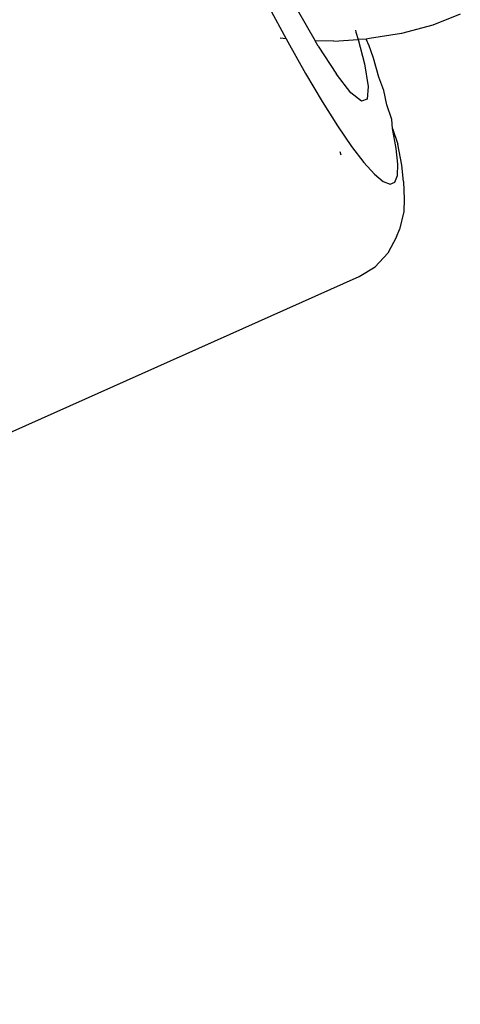
# Model space of a CAD drawing. Units: inches. Extents: x -65 to 1075, y -266 to 419.
# Drawn here: x 189 to 190, y 212 to 215 of the extents above; entities that cross this region are included whole.
import ezdxf

# ---------------------------------------------------------------- set-up
doc = ezdxf.new("R2010")
doc.units = ezdxf.units.IN
doc.header["$MEASUREMENT"] = 0
doc.layers.add('VP-EQ', color=7, linetype='Continuous', true_color=0x8a3492)

# ---------------------------------------------------------------- blocks, each defined once
blk = doc.blocks.new('1245')
at = {"color": 7}
for p, q in [((-80.0387, 139.9626), (-76.2534, 136.7407)), ((-75.6855, 137.29), (-75.7441, 137.2097)), ((-75.7441, 137.2097), (-75.7499, 137.2017)), ((-75.7441, 137.2097), (-75.7495, 137.2253)), ((-75.6571, 137.2165), (-75.7142, 137.1337)), ((-75.7499, 137.2017), (-75.8077, 137.1192)), ((-75.7236, 137.12), (-75.7142, 137.1337)), ((-75.6929, 137.0867), (-75.7142, 137.1337)), ((-75.8077, 137.1192), (-75.8583, 137.0436)), ((-75.7236, 137.12), (-75.7724, 137.0407)), ((-75.6929, 137.0867), (-75.6596, 137.0281)), ((-75.8583, 137.0436), (-75.901, 136.9756)), ((-75.6393, 137.0459), (-75.6433, 137.0421)), ((-75.8018, 136.9818), (-75.7724, 137.0407)), ((-75.6596, 137.0281), (-75.7127, 136.9827)), ((-75.6433, 137.0421), (-75.6596, 137.0281)), ((-75.6483, 137.0082), (-75.6596, 137.0281)), ((-75.6721, 136.983), (-75.6621, 136.9923)), ((-75.6621, 136.9923), (-75.6483, 137.0082)), ((-75.6435, 137.0004), (-75.6483, 137.0082)), ((-75.592, 136.9267), (-75.6435, 137.0004)), ((-75.901, 136.9756), (-75.9355, 136.9161)), ((-75.8104, 136.9455), (-75.8018, 136.9818)), ((-75.7127, 136.9827), (-75.7649, 136.946)), ((-75.7286, 136.9305), (-75.6877, 136.9666)), ((-75.6877, 136.9666), (-75.6721, 136.983)), ((-75.9623, 136.9397), (-75.9694, 136.9331)), ((-75.7979, 136.9334), (-75.8104, 136.9455)), ((-75.7649, 136.946), (-75.7979, 136.9334)), ((-75.9355, 136.9161), (-75.9613, 136.8656)), ((-75.7569, 136.9022), (-75.7286, 136.9305)), ((-75.5337, 136.8579), (-75.592, 136.9267)), ((-75.7887, 136.8777), (-75.7569, 136.9022)), ((-75.9613, 136.8656), (-75.9781, 136.8248)), ((-75.8195, 136.8472), (-75.7887, 136.8777)), ((-75.4732, 136.8015), (-75.5337, 136.8579)), ((-75.9781, 136.8248), (-75.9858, 136.7942)), ((-75.8873, 136.8011), (-75.8418, 136.8344)), ((-75.8418, 136.8344), (-75.8748, 136.8021)), ((-75.8418, 136.8344), (-75.8195, 136.8472)), ((-75.9247, 136.7782), (-75.8873, 136.8011)), ((-75.9222, 136.7674), (-75.8748, 136.8021)), ((-75.9858, 136.7942), (-75.9842, 136.7741)), ((-75.9842, 136.7741), (-75.9734, 136.7646)), ((-75.9535, 136.766), (-75.9247, 136.7782)), ((-75.9611, 136.7436), (-76.0053, 136.7202)), ((-75.9734, 136.7646), (-75.9535, 136.766)), ((-75.9611, 136.7436), (-75.9222, 136.7674)), ((-76.2534, 136.7407), (-76.2098, 136.7125)), ((-76.0053, 136.7202), (-76.0365, 136.707)), ((-76.1605, 136.6967), (-76.2098, 136.7125)), ((-76.1087, 136.6943), (-76.1605, 136.6967)), ((-76.1087, 136.6943), (-76.0865, 136.6959)), ((-76.0365, 136.707), (-76.0865, 136.6959))]:
    blk.add_line(p, q, dxfattribs=at)
blk = doc.blocks.new('RB1246-2D')
at = {"layer": 'VP-EQ', "rotation": 64.46000365109644}
blk.add_blockref('1245', (346.4681, 224.3317), dxfattribs=at)

msp = doc.modelspace()

# ---------------------------------------------------------------- block references
msp.add_blockref('RB1246-2D', (0, 0))

doc.saveas('drawing.dxf')
